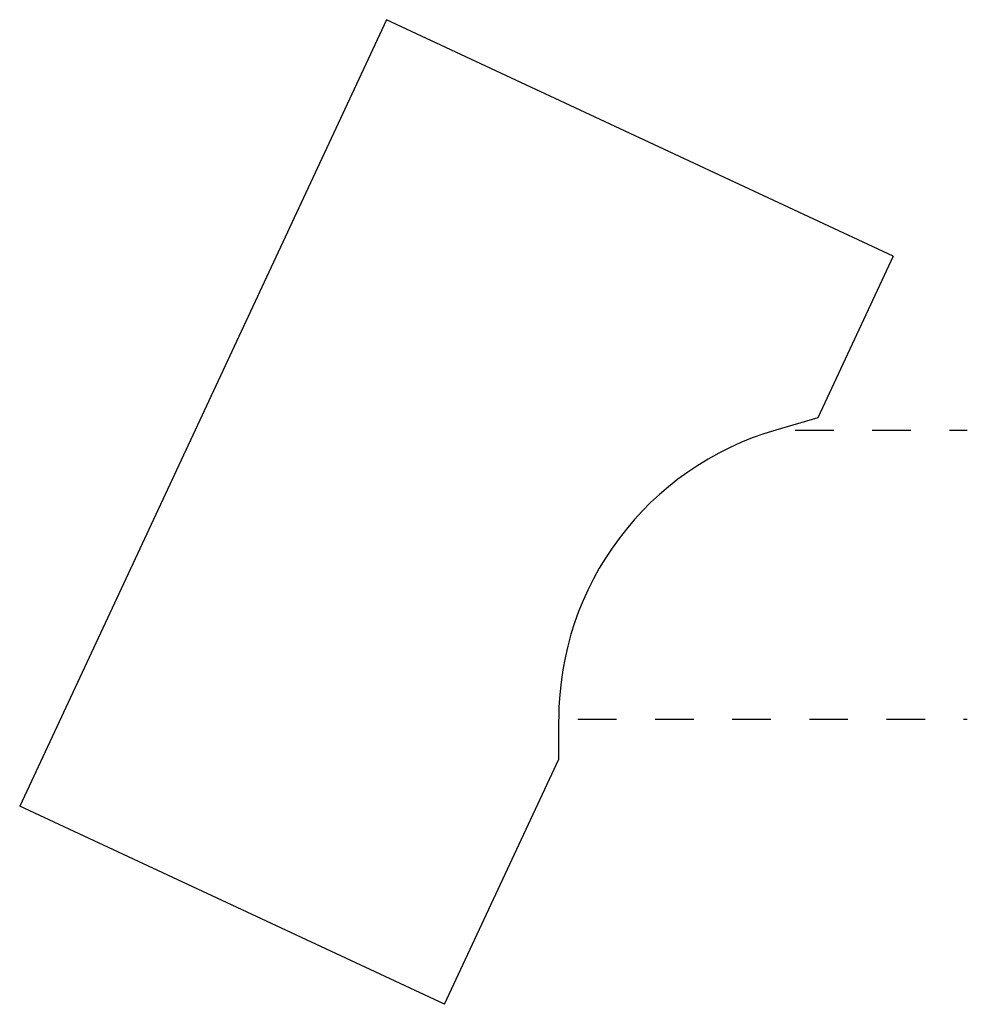
# Model space of a CAD drawing. Extents: x -2.98 to -0.52, y -2.01 to 0.55.
import ezdxf

# ---------------------------------------------------------------- set-up
doc = ezdxf.new("R2010")
doc.units = 0
doc.linetypes.add('DASHED', pattern=[0.2, 0.1, -0.1])
doc.layers.add('CK_LEVEL_10', color=7, linetype='CONTINUOUS')
doc.layers.add('CK_LEVEL_2', color=7, linetype='CONTINUOUS')

msp = doc.modelspace()

# ---------------------------------------------------------------- linework, layer by layer
at = {"layer": 'CK_LEVEL_10', "color": 131, "linetype": 'CONTINUOUS'}
for p, q in [((-2.0277, 0.547), (-2.9786, -1.4922)), ((-0.7135, -0.0658), (-2.0277, 0.547)), ((-0.7135, -0.0658), (-0.9091, -0.4853)), ((-0.9091, -0.4853), (-1.0177, -0.5168)), ((-1.5809, -1.3702), (-1.5809, -1.2668)), ((-1.8772, -2.0058), (-1.5809, -1.3702)), ((-1.8772, -2.0058), (-2.9786, -1.4922))]:
    msp.add_line(p, q, dxfattribs=at)
at = {"layer": 'CK_LEVEL_10', "color": 163, "linetype": 'CONTINUOUS'}
msp.add_arc((-0.7999, -1.2668), 0.781, 106.1972, 180, dxfattribs=at)
at = {"layer": 'CK_LEVEL_2', "color": 2, "linetype": 'DASHED'}
for p, q in [((-0.9677, -0.5168), (-0.5214, -0.5168)), ((-1.5309, -1.2668), (-0.5214, -1.2668))]:
    msp.add_line(p, q, dxfattribs=at)
at = {"layer": 'CK_LEVEL_2', "color": 252, "linetype": 'CONTINUOUS'}
msp.add_arc((-0.7999, -1.2668), 0.781, 106.1972, 180, dxfattribs=at)

doc.saveas('drawing.dxf')
